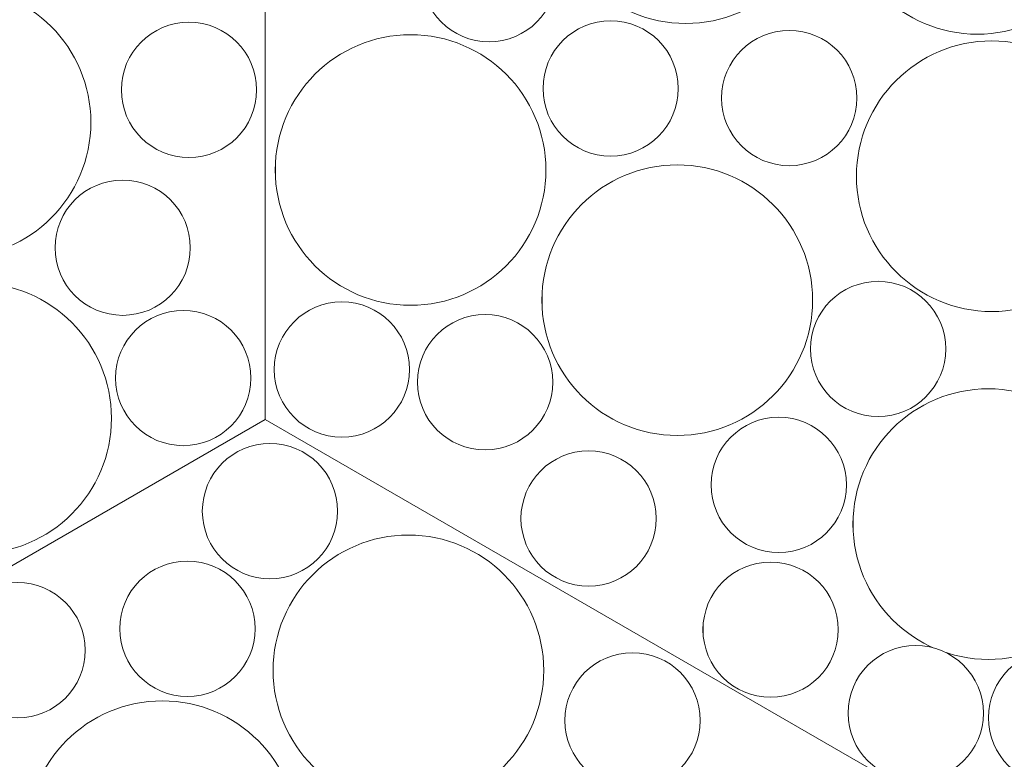
# Model space of a CAD drawing. Units: millimetres. Extents: x -4398 to 5026, y -52 to 5995.
# Drawn here: x -379 to -17, y 4527 to 4799 of the extents above; entities that cross this region are included whole.
import ezdxf

# ---------------------------------------------------------------- set-up
doc = ezdxf.new("R2010")
doc.units = ezdxf.units.MM
doc.header["$LTSCALE"] = 20
doc.layers.add('None', color=7, linetype='Continuous', lineweight=5)

# ---------------------------------------------------------------- blocks, each defined once
blk = doc.blocks.new('Group-146')
at = {"color": 255, "linetype": 'Continuous', "lineweight": 18, "transparency": 33554687}
for points in [[(-352.66, 4761.87), (-352.87, 4756.99), (-353.56, 4752.16), (-354.72, 4747.41), (-356.34, 4742.81), (-358.4, 4738.38), (-360.88, 4734.18), (-363.77, 4730.24), (-367.02, 4726.6), (-370.62, 4723.3), (-374.52, 4720.37), (-378.7, 4717.83), (-383.1, 4715.72), (-387.68, 4714.05), (-392.41, 4712.83), (-397.24, 4712.09), (-402.11, 4711.82), (-406.99, 4712.03), (-411.82, 4712.72), (-416.57, 4713.87), (-421.17, 4715.49), (-425.6, 4717.55), (-429.8, 4720.04), (-433.74, 4722.92), (-437.38, 4726.18), (-440.68, 4729.77), (-443.61, 4733.68), (-446.15, 4737.85), (-448.26, 4742.25), (-449.93, 4746.84), (-451.15, 4751.57), (-451.89, 4756.39), (-452.16, 4761.27), (-451.95, 4766.14), (-451.26, 4770.98), (-450.11, 4775.72), (-448.49, 4780.33), (-446.43, 4784.75), (-443.94, 4788.96), (-441.06, 4792.9), (-437.8, 4796.53), (-434.21, 4799.83), (-430.3, 4802.76), (-426.13, 4805.3), (-421.73, 4807.41), (-417.14, 4809.09), (-412.41, 4810.3), (-407.59, 4811.05), (-402.71, 4811.32), (-397.84, 4811.11), (-393, 4810.42), (-388.26, 4809.26), (-383.65, 4807.64), (-379.23, 4805.58), (-375.02, 4803.1), (-371.08, 4800.21), (-367.45, 4796.96), (-364.15, 4793.36), (-361.22, 4789.46), (-358.68, 4785.28), (-356.57, 4780.88), (-354.89, 4776.3), (-353.68, 4771.57), (-352.93, 4766.74)], [(-296.85, 4788.62), (-295.46, 4786.61), (-294.27, 4784.48), (-293.3, 4782.24), (-292.56, 4779.91), (-292.04, 4777.53), (-291.76, 4775.1), (-291.72, 4772.66), (-291.92, 4770.23), (-292.36, 4767.83), (-293.03, 4765.48), (-293.93, 4763.21), (-295.04, 4761.04), (-296.36, 4758.99), (-297.88, 4757.07), (-299.58, 4755.32), (-301.44, 4753.74), (-303.45, 4752.35), (-305.58, 4751.17), (-307.82, 4750.19), (-310.15, 4749.45), (-312.53, 4748.93), (-314.96, 4748.65), (-317.4, 4748.61), (-319.83, 4748.81), (-322.23, 4749.25), (-324.58, 4749.92), (-326.85, 4750.82), (-329.02, 4751.93), (-331.07, 4753.26), (-332.99, 4754.77), (-334.74, 4756.47), (-336.32, 4758.33), (-337.71, 4760.34), (-338.89, 4762.47), (-339.86, 4764.71), (-340.61, 4767.04), (-341.13, 4769.42), (-341.41, 4771.85), (-341.45, 4774.29), (-341.25, 4776.72), (-340.81, 4779.12), (-340.14, 4781.47), (-339.24, 4783.74), (-338.13, 4785.91), (-336.8, 4787.96), (-335.29, 4789.88), (-333.59, 4791.63), (-331.73, 4793.21), (-329.72, 4794.6), (-327.59, 4795.79), (-325.35, 4796.76), (-323.02, 4797.5), (-320.64, 4798.02), (-318.21, 4798.3), (-315.77, 4798.34), (-313.34, 4798.14), (-310.94, 4797.7), (-308.59, 4797.03), (-306.32, 4796.13), (-304.15, 4795.02), (-302.09, 4793.7), (-300.18, 4792.18), (-298.43, 4790.48)]]:
    blk.add_wipeout(points, dxfattribs=at).dxf.layer = 'None'
at = {"layer": 'None', "color": 7, "linetype": 'Continuous', "lineweight": 18, "transparency": 33554687}
for centre, radius in [((-402.41, 4761.57), 49.75), ((-316.58, 4773.48), 24.87)]:
    blk.add_circle(centre, radius, dxfattribs=at)
at = {"color": 255, "linetype": 'Continuous', "lineweight": 18, "transparency": 33554687}
blk.add_wipeout([(-317.61, 4724.02), (-316.88, 4721.69), (-316.39, 4719.3), (-316.13, 4716.88), (-316.11, 4714.43), (-316.33, 4712), (-316.78, 4709.61), (-317.47, 4707.26), (-318.39, 4705), (-319.52, 4702.84), (-320.86, 4700.8), (-322.39, 4698.9), (-324.1, 4697.16), (-325.98, 4695.59), (-328, 4694.22), (-330.14, 4693.05), (-332.39, 4692.1), (-334.72, 4691.37), (-337.11, 4690.88), (-339.54, 4690.62), (-341.98, 4690.6), (-344.41, 4690.82), (-346.81, 4691.27), (-349.15, 4691.96), (-351.41, 4692.88), (-353.57, 4694.01), (-355.61, 4695.35), (-357.51, 4696.88), (-359.25, 4698.6), (-360.82, 4700.47), (-362.19, 4702.49), (-363.36, 4704.63), (-364.31, 4706.88), (-365.04, 4709.21), (-365.53, 4711.6), (-365.79, 4714.03), (-365.81, 4716.47), (-365.59, 4718.9), (-365.14, 4721.3), (-364.45, 4723.64), (-363.53, 4725.9), (-362.4, 4728.06), (-361.06, 4730.1), (-359.53, 4732), (-357.82, 4733.74), (-355.94, 4735.31), (-353.92, 4736.68), (-351.78, 4737.85), (-349.53, 4738.8), (-347.2, 4739.53), (-344.81, 4740.03), (-342.38, 4740.29), (-339.94, 4740.31), (-337.51, 4740.09), (-335.11, 4739.63), (-332.77, 4738.94), (-330.51, 4738.02), (-328.35, 4736.89), (-326.31, 4735.55), (-324.41, 4734.02), (-322.67, 4732.31), (-321.1, 4730.43), (-319.73, 4728.41), (-318.56, 4726.27)], dxfattribs=at).dxf.layer = 'None'
at = {"layer": 'None', "color": 7, "linetype": 'Continuous', "lineweight": 18, "transparency": 33554687}
blk.add_circle((-340.96, 4715.45), 24.87, dxfattribs=at)
at = {"color": 255, "linetype": 'Continuous', "lineweight": 18, "transparency": 33554687}
blk.add_wipeout([(-298.96, 4682.67), (-297.57, 4680.67), (-296.38, 4678.53), (-295.41, 4676.29), (-294.66, 4673.97), (-294.15, 4671.58), (-293.87, 4669.16), (-293.83, 4666.72), (-294.03, 4664.28), (-294.47, 4661.88), (-295.14, 4659.54), (-296.03, 4657.27), (-297.15, 4655.09), (-298.47, 4653.04), (-299.99, 4651.13), (-301.69, 4649.38), (-303.55, 4647.8), (-305.56, 4646.41), (-307.69, 4645.22), (-309.93, 4644.25), (-312.25, 4643.5), (-314.64, 4642.99), (-317.07, 4642.71), (-319.51, 4642.67), (-321.94, 4642.87), (-324.34, 4643.31), (-326.69, 4643.98), (-328.96, 4644.87), (-331.13, 4645.99), (-333.18, 4647.31), (-335.09, 4648.83), (-336.85, 4650.53), (-338.43, 4652.39), (-339.82, 4654.4), (-341, 4656.53), (-341.97, 4658.77), (-342.72, 4661.09), (-343.23, 4663.48), (-343.51, 4665.9), (-343.55, 4668.35), (-343.35, 4670.78), (-342.92, 4673.18), (-342.25, 4675.53), (-341.35, 4677.8), (-340.23, 4679.97), (-338.91, 4682.02), (-337.39, 4683.93), (-335.7, 4685.69), (-333.83, 4687.27), (-331.83, 4688.66), (-329.69, 4689.84), (-327.45, 4690.81), (-325.13, 4691.56), (-322.74, 4692.07), (-320.32, 4692.35), (-317.88, 4692.39), (-315.45, 4692.19), (-313.04, 4691.76), (-310.7, 4691.09), (-308.43, 4690.19), (-306.25, 4689.07), (-304.2, 4687.75), (-302.29, 4686.23), (-300.54, 4684.54)], dxfattribs=at).dxf.layer = 'None'
at = {"layer": 'None', "color": 7, "linetype": 'Continuous', "lineweight": 18, "transparency": 33554687}
blk.add_circle((-318.69, 4667.53), 24.87, dxfattribs=at)
at = {"color": 255, "linetype": 'Continuous', "lineweight": 18, "transparency": 33554687}
blk.add_wipeout([(-355.37, 4683.01), (-352.59, 4679), (-350.22, 4674.73), (-348.27, 4670.25), (-346.78, 4665.6), (-345.75, 4660.83), (-345.19, 4655.98), (-345.11, 4651.1), (-345.51, 4646.23), (-346.38, 4641.43), (-347.73, 4636.74), (-349.52, 4632.2), (-351.75, 4627.85), (-354.4, 4623.75), (-357.43, 4619.93), (-360.83, 4616.42), (-364.55, 4613.26), (-368.56, 4610.48), (-372.83, 4608.11), (-377.31, 4606.17), (-381.96, 4604.67), (-386.73, 4603.64), (-391.58, 4603.09), (-396.46, 4603.01), (-401.33, 4603.4), (-406.13, 4604.28), (-410.83, 4605.62), (-415.37, 4607.41), (-419.71, 4609.64), (-423.81, 4612.29), (-427.64, 4615.32), (-431.15, 4618.72), (-434.3, 4622.44), (-437.08, 4626.46), (-439.45, 4630.72), (-441.4, 4635.2), (-442.89, 4639.85), (-443.92, 4644.62), (-444.48, 4649.47), (-444.56, 4654.36), (-444.16, 4659.22), (-443.29, 4664.03), (-441.94, 4668.72), (-440.15, 4673.26), (-437.92, 4677.6), (-435.27, 4681.71), (-432.24, 4685.53), (-428.84, 4689.04), (-425.12, 4692.2), (-421.11, 4694.98), (-416.84, 4697.35), (-412.36, 4699.29), (-407.71, 4700.78), (-402.94, 4701.81), (-398.09, 4702.37), (-393.21, 4702.45), (-388.34, 4702.05), (-383.54, 4701.18), (-378.84, 4699.84), (-374.3, 4698.04), (-369.96, 4695.81), (-365.86, 4693.17), (-362.03, 4690.13), (-358.52, 4686.74)], dxfattribs=at).dxf.layer = 'None'
at = {"layer": 'None', "color": 7, "linetype": 'Continuous', "lineweight": 18, "transparency": 33554687}
blk.add_circle((-394.83, 4652.73), 49.75, dxfattribs=at)
blk = doc.blocks.new('Group-147')
at = {"layer": 'None', "color": 7, "linetype": 'Continuous', "lineweight": 5, "transparency": 33554687, "flags": 128}
blk.add_lwpolyline([(-449.77, 5057.66), (-615.87, 4967.48), (-720.28, 4715.4), (-554.18, 4498.94), (-288.62, 4652.27), (-288.62, 4958.91)], close=True, dxfattribs=at)
at = {"layer": 'None', "color": 7, "transparency": 33554687}
blk.add_blockref('Group-146', (0, 0), dxfattribs=at)
blk = doc.blocks.new('Group-148')
at = {"color": 255, "linetype": 'Continuous', "lineweight": 18, "transparency": 33554687}
for points in [[(-31.18, 4692.95), (-35.91, 4694.13), (-40.51, 4695.78), (-44.92, 4697.87), (-49.11, 4700.38), (-53.03, 4703.29), (-56.65, 4706.57), (-59.92, 4710.19), (-62.83, 4714.11), (-65.34, 4718.3), (-67.43, 4722.71), (-69.07, 4727.31), (-70.25, 4732.05), (-70.97, 4736.88), (-71.21, 4741.75), (-70.96, 4746.63), (-70.25, 4751.46), (-69.06, 4756.2), (-67.41, 4760.79), (-65.32, 4765.2), (-62.81, 4769.39), (-59.9, 4773.31), (-56.62, 4776.93), (-53, 4780.21), (-49.08, 4783.11), (-44.89, 4785.62), (-40.48, 4787.71), (-35.88, 4789.35), (-31.14, 4790.53), (-26.31, 4791.25), (-21.44, 4791.49), (-16.56, 4791.25), (-11.73, 4790.53), (-7, 4789.34), (-2.4, 4787.69), (2.01, 4785.6), (6.2, 4783.09), (10.12, 4780.18), (13.74, 4776.9), (17.01, 4773.28), (19.92, 4769.36), (22.43, 4765.17), (24.51, 4760.76), (26.16, 4756.16), (27.34, 4751.42), (28.06, 4746.59), (28.29, 4741.72), (28.05, 4736.84), (27.33, 4732.01), (26.15, 4727.28), (24.5, 4722.68), (22.41, 4718.27), (19.9, 4714.08), (16.99, 4710.16), (13.71, 4706.55), (10.09, 4703.27), (6.17, 4700.36), (1.98, 4697.85), (-2.43, 4695.77), (-7.03, 4694.12), (-11.77, 4692.94), (-16.6, 4692.22), (-21.47, 4691.99), (-26.35, 4692.23)], [(-257.12, 4646.01), (-259.55, 4645.81), (-261.99, 4645.85), (-264.42, 4646.13), (-266.81, 4646.65), (-269.13, 4647.39), (-271.37, 4648.36), (-273.5, 4649.55), (-275.51, 4650.94), (-277.37, 4652.52), (-279.07, 4654.27), (-280.59, 4656.18), (-281.91, 4658.24), (-283.03, 4660.41), (-283.92, 4662.68), (-284.59, 4665.02), (-285.03, 4667.43), (-285.23, 4669.86), (-285.19, 4672.3), (-284.91, 4674.73), (-284.4, 4677.11), (-283.65, 4679.44), (-282.68, 4681.68), (-281.49, 4683.81), (-280.1, 4685.82), (-278.52, 4687.68), (-276.77, 4689.38), (-274.86, 4690.89), (-272.81, 4692.22), (-270.63, 4693.33), (-268.36, 4694.23), (-266.02, 4694.9), (-263.61, 4695.34), (-261.18, 4695.54), (-258.74, 4695.5), (-256.32, 4695.22), (-253.93, 4694.7), (-251.61, 4693.95), (-249.37, 4692.98), (-247.23, 4691.8), (-245.22, 4690.41), (-243.36, 4688.83), (-241.67, 4687.07), (-240.15, 4685.16), (-238.83, 4683.11), (-237.71, 4680.94), (-236.81, 4678.67), (-236.14, 4676.32), (-235.71, 4673.92), (-235.51, 4671.49), (-235.55, 4669.05), (-235.83, 4666.62), (-236.34, 4664.24), (-237.09, 4661.91), (-238.06, 4659.67), (-239.24, 4657.54), (-240.63, 4655.53), (-242.21, 4653.67), (-243.97, 4651.97), (-245.88, 4650.45), (-247.93, 4649.13), (-250.1, 4648.02), (-252.37, 4647.12), (-254.72, 4646.45)], [(-166.42, 4591.21), (-168.86, 4591.01), (-171.3, 4591.05), (-173.72, 4591.33), (-176.11, 4591.85), (-178.43, 4592.59), (-180.67, 4593.57), (-182.81, 4594.75), (-184.81, 4596.14), (-186.68, 4597.72), (-188.37, 4599.47), (-189.89, 4601.39), (-191.21, 4603.44), (-192.33, 4605.61), (-193.23, 4607.88), (-193.9, 4610.23), (-194.33, 4612.63), (-194.53, 4615.06), (-194.49, 4617.5), (-194.21, 4619.93), (-193.7, 4622.31), (-192.95, 4624.64), (-191.98, 4626.88), (-190.8, 4629.01), (-189.41, 4631.02), (-187.83, 4632.88), (-186.07, 4634.58), (-184.16, 4636.1), (-182.11, 4637.42), (-179.94, 4638.53), (-177.67, 4639.43), (-175.32, 4640.1), (-172.92, 4640.54), (-170.49, 4640.74), (-168.04, 4640.7), (-165.62, 4640.42), (-163.23, 4639.9), (-160.91, 4639.16), (-158.67, 4638.19), (-156.54, 4637), (-154.53, 4635.61), (-152.67, 4634.03), (-150.97, 4632.28), (-149.45, 4630.36), (-148.13, 4628.31), (-147.01, 4626.14), (-146.12, 4623.87), (-145.45, 4621.52), (-145.01, 4619.12), (-144.81, 4616.69), (-144.85, 4614.25), (-145.13, 4611.82), (-145.64, 4609.44), (-146.39, 4607.11), (-147.36, 4604.87), (-148.55, 4602.74), (-149.94, 4600.73), (-151.52, 4598.87), (-153.27, 4597.17), (-155.18, 4595.66), (-157.23, 4594.33), (-159.41, 4593.22), (-161.68, 4592.32), (-164.02, 4591.65)], [(-108.77, 4550.87), (-111.11, 4551.58), (-113.36, 4552.51), (-115.52, 4553.66), (-117.55, 4555.01), (-119.44, 4556.56), (-121.17, 4558.28), (-122.72, 4560.16), (-124.07, 4562.19), (-125.23, 4564.34), (-126.17, 4566.6), (-126.88, 4568.93), (-127.36, 4571.33), (-127.6, 4573.76), (-127.6, 4576.2), (-127.37, 4578.63), (-126.89, 4581.02), (-126.19, 4583.36), (-125.26, 4585.61), (-124.11, 4587.77), (-122.75, 4589.8), (-121.21, 4591.69), (-119.48, 4593.42), (-117.6, 4594.97), (-115.57, 4596.33), (-113.42, 4597.48), (-111.16, 4598.42), (-108.83, 4599.13), (-106.44, 4599.61), (-104.01, 4599.85), (-101.57, 4599.85), (-99.14, 4599.62), (-96.74, 4599.14), (-94.4, 4598.44), (-92.15, 4597.51), (-89.99, 4596.36), (-87.96, 4595.01), (-86.07, 4593.46), (-84.35, 4591.74), (-82.79, 4589.85), (-81.44, 4587.82), (-80.28, 4585.67), (-79.34, 4583.42), (-78.63, 4581.08), (-78.15, 4578.69), (-77.91, 4576.26), (-77.91, 4573.82), (-78.14, 4571.39), (-78.62, 4568.99), (-79.32, 4566.66), (-80.25, 4564.4), (-81.4, 4562.25), (-82.76, 4560.21), (-84.3, 4558.33), (-86.03, 4556.6), (-87.91, 4555.05), (-89.94, 4553.69), (-92.09, 4552.53), (-94.35, 4551.6), (-96.68, 4550.89), (-99.07, 4550.41), (-101.5, 4550.16), (-103.94, 4550.16), (-106.37, 4550.4)], [(-3.29, 4518.36), (-5.64, 4519.02), (-7.91, 4519.9), (-10.09, 4521), (-12.15, 4522.31), (-14.08, 4523.82), (-15.84, 4525.5), (-17.43, 4527.35), (-18.84, 4529.35), (-20.04, 4531.48), (-21.02, 4533.71), (-21.78, 4536.03), (-22.32, 4538.41), (-22.61, 4540.83), (-22.67, 4543.27), (-22.48, 4545.71), (-22.06, 4548.11), (-21.41, 4550.46), (-20.53, 4552.74), (-19.43, 4554.92), (-18.12, 4556.98), (-16.61, 4558.9), (-14.93, 4560.67), (-13.08, 4562.26), (-11.08, 4563.66), (-8.95, 4564.86), (-6.72, 4565.85), (-4.4, 4566.61), (-2.02, 4567.14), (0.41, 4567.44), (2.85, 4567.49), (5.28, 4567.31), (7.69, 4566.89), (10.04, 4566.23), (12.31, 4565.35), (14.49, 4564.25), (16.55, 4562.94), (18.48, 4561.44), (20.24, 4559.75), (21.83, 4557.9), (23.23, 4555.9), (24.44, 4553.78), (25.42, 4551.54), (26.18, 4549.23), (26.71, 4546.84), (27.01, 4544.42), (27.07, 4541.98), (26.88, 4539.55), (26.46, 4537.14), (25.81, 4534.79), (24.93, 4532.51), (23.82, 4530.33), (22.52, 4528.27), (21.01, 4526.35), (19.33, 4524.59), (17.47, 4522.99), (15.48, 4521.59), (13.35, 4520.39), (11.12, 4519.41), (8.8, 4518.64), (6.42, 4518.11), (3.99, 4517.82), (1.55, 4517.76), (-0.88, 4517.94)]]:
    blk.add_wipeout(points, dxfattribs=at).dxf.layer = 'None'
at = {"layer": 'None', "color": 7, "linetype": 'Continuous', "lineweight": 18, "transparency": 33554687}
for centre, radius in [((-21.46, 4741.74), 49.75), ((-260.37, 4670.67), 24.87), ((-169.67, 4615.88), 24.87), ((-102.76, 4575.01), 24.87), ((2.2, 4542.63), 24.87)]:
    blk.add_circle(centre, radius, dxfattribs=at)
at = {"color": 255, "linetype": 'Continuous', "lineweight": 18, "transparency": 33554687}
blk.add_wipeout([(-25.44, 4564.15), (-30.3, 4564.66), (-35.08, 4565.63), (-39.74, 4567.08), (-44.25, 4568.97), (-48.54, 4571.29), (-52.58, 4574.03), (-56.34, 4577.15), (-59.77, 4580.62), (-62.85, 4584.41), (-65.54, 4588.48), (-67.82, 4592.8), (-69.66, 4597.32), (-71.06, 4602), (-71.98, 4606.79), (-72.44, 4611.65), (-72.41, 4616.54), (-71.9, 4621.39), (-70.93, 4626.18), (-69.48, 4630.84), (-67.59, 4635.34), (-65.27, 4639.63), (-62.53, 4643.68), (-59.41, 4647.44), (-55.94, 4650.87), (-52.15, 4653.95), (-48.08, 4656.64), (-43.76, 4658.92), (-39.24, 4660.76), (-34.56, 4662.15), (-29.77, 4663.08), (-24.91, 4663.53), (-20.02, 4663.5), (-15.17, 4663), (-10.38, 4662.02), (-5.72, 4660.58), (-1.22, 4658.69), (3.07, 4656.36), (7.12, 4653.63), (10.88, 4650.51), (14.31, 4647.04), (17.39, 4643.25), (20.08, 4639.17), (22.35, 4634.86), (24.2, 4630.34), (25.59, 4625.66), (26.52, 4620.86), (26.97, 4616), (26.94, 4611.12), (26.44, 4606.26), (25.46, 4601.48), (24.02, 4596.82), (22.13, 4592.32), (19.8, 4588.02), (17.07, 4583.98), (13.95, 4580.22), (10.48, 4576.79), (6.69, 4573.71), (2.61, 4571.02), (-1.7, 4568.74), (-6.22, 4566.9), (-10.9, 4565.5), (-15.7, 4564.58), (-20.56, 4564.13)], dxfattribs=at).dxf.layer = 'None'
at = {"layer": 'None', "color": 7, "linetype": 'Continuous', "lineweight": 18, "transparency": 33554687}
blk.add_circle((-22.73, 4613.83), 49.75, dxfattribs=at)
at = {"color": 255, "linetype": 'Continuous', "lineweight": 18, "transparency": 33554687}
for points in [[(-68.44, 4653.89), (-70.8, 4654.52), (-73.08, 4655.37), (-75.28, 4656.45), (-77.35, 4657.73), (-79.29, 4659.22), (-81.08, 4660.88), (-82.69, 4662.71), (-84.11, 4664.69), (-85.34, 4666.81), (-86.35, 4669.03), (-87.14, 4671.34), (-87.7, 4673.71), (-88.02, 4676.13), (-88.11, 4678.57), (-87.95, 4681.01), (-87.56, 4683.42), (-86.93, 4685.78), (-86.08, 4688.06), (-85, 4690.26), (-83.72, 4692.33), (-82.24, 4694.27), (-80.57, 4696.06), (-78.74, 4697.67), (-76.76, 4699.09), (-74.65, 4700.32), (-72.42, 4701.33), (-70.11, 4702.12), (-67.74, 4702.68), (-65.32, 4703), (-62.88, 4703.09), (-60.44, 4702.93), (-58.03, 4702.54), (-55.67, 4701.91), (-53.39, 4701.06), (-51.2, 4699.98), (-49.12, 4698.7), (-47.18, 4697.22), (-45.4, 4695.55), (-43.78, 4693.72), (-42.36, 4691.74), (-41.13, 4689.62), (-40.12, 4687.4), (-39.33, 4685.09), (-38.77, 4682.72), (-38.45, 4680.3), (-38.36, 4677.86), (-38.52, 4675.42), (-38.91, 4673.01), (-39.54, 4670.65), (-40.39, 4668.37), (-41.47, 4666.18), (-42.75, 4664.1), (-44.24, 4662.16), (-45.9, 4660.37), (-47.73, 4658.76), (-49.71, 4657.34), (-51.83, 4656.11), (-54.05, 4655.1), (-56.36, 4654.31), (-58.73, 4653.75), (-61.15, 4653.43), (-63.59, 4653.34), (-66.03, 4653.5)], [(-46.16, 4519.66), (-48.59, 4519.46), (-51.03, 4519.5), (-53.46, 4519.78), (-55.84, 4520.29), (-58.17, 4521.04), (-60.41, 4522.01), (-62.54, 4523.2), (-64.55, 4524.59), (-66.41, 4526.17), (-68.11, 4527.92), (-69.63, 4529.83), (-70.95, 4531.88), (-72.06, 4534.06), (-72.96, 4536.33), (-73.63, 4538.67), (-74.07, 4541.08), (-74.27, 4543.51), (-74.23, 4545.95), (-73.95, 4548.37), (-73.43, 4550.76), (-72.69, 4553.08), (-71.72, 4555.32), (-70.53, 4557.46), (-69.14, 4559.47), (-67.56, 4561.33), (-65.81, 4563.02), (-63.9, 4564.54), (-61.84, 4565.86), (-59.67, 4566.98), (-57.4, 4567.88), (-55.05, 4568.55), (-52.65, 4568.98), (-50.22, 4569.18), (-47.78, 4569.14), (-45.35, 4568.87), (-42.97, 4568.35), (-40.64, 4567.6), (-38.4, 4566.63), (-36.27, 4565.45), (-34.26, 4564.06), (-32.4, 4562.48), (-30.7, 4560.72), (-29.19, 4558.81), (-27.86, 4556.76), (-26.75, 4554.59), (-25.85, 4552.32), (-25.18, 4549.97), (-24.74, 4547.57), (-24.54, 4545.14), (-24.58, 4542.7), (-24.86, 4540.27), (-25.38, 4537.88), (-26.13, 4535.56), (-27.1, 4533.32), (-28.28, 4531.19), (-29.67, 4529.18), (-31.25, 4527.32), (-33.01, 4525.62), (-34.92, 4524.1), (-36.97, 4522.78), (-39.14, 4521.66), (-41.41, 4520.77), (-43.76, 4520.1)]]:
    blk.add_wipeout(points, dxfattribs=at).dxf.layer = 'None'
at = {"layer": 'None', "color": 7, "linetype": 'Continuous', "lineweight": 18, "transparency": 33554687}
for centre in [(-63.24, 4678.22), (-49.41, 4544.32)]:
    blk.add_circle(centre, 24.87, dxfattribs=at)
at = {"color": 255, "linetype": 'Continuous', "lineweight": 18, "transparency": 33554687}
blk.add_wipeout([(-96.52, 4603.59), (-98.95, 4603.39), (-101.39, 4603.43), (-103.82, 4603.71), (-106.2, 4604.23), (-108.53, 4604.97), (-110.77, 4605.94), (-112.9, 4607.13), (-114.91, 4608.52), (-116.77, 4610.1), (-118.47, 4611.85), (-119.99, 4613.76), (-121.31, 4615.82), (-122.42, 4617.99), (-123.32, 4620.26), (-123.99, 4622.61), (-124.43, 4625.01), (-124.63, 4627.44), (-124.59, 4629.88), (-124.31, 4632.31), (-123.79, 4634.69), (-123.05, 4637.02), (-122.08, 4639.26), (-120.89, 4641.39), (-119.5, 4643.4), (-117.92, 4645.26), (-116.17, 4646.96), (-114.25, 4648.47), (-112.2, 4649.8), (-110.03, 4650.91), (-107.76, 4651.81), (-105.41, 4652.48), (-103.01, 4652.92), (-100.58, 4653.12), (-98.14, 4653.08), (-95.71, 4652.8), (-93.33, 4652.28), (-91, 4651.53), (-88.76, 4650.56), (-86.63, 4649.38), (-84.62, 4647.99), (-82.76, 4646.41), (-81.06, 4644.66), (-79.55, 4642.74), (-78.22, 4640.69), (-77.11, 4638.52), (-76.21, 4636.25), (-75.54, 4633.9), (-75.1, 4631.5), (-74.9, 4629.07), (-74.94, 4626.63), (-75.22, 4624.2), (-75.74, 4621.82), (-76.49, 4619.49), (-77.46, 4617.25), (-78.64, 4615.12), (-80.03, 4613.11), (-81.61, 4611.25), (-83.36, 4609.55), (-85.28, 4608.03), (-87.33, 4606.71), (-89.5, 4605.6), (-91.77, 4604.7), (-94.12, 4604.03)], dxfattribs=at).dxf.layer = 'None'
at = {"layer": 'None', "color": 7, "linetype": 'Continuous', "lineweight": 18, "transparency": 33554687}
blk.add_circle((-99.77, 4628.25), 24.87, dxfattribs=at)
at = {"color": 255, "linetype": 'Continuous', "lineweight": 18, "transparency": 33554687}
blk.add_wipeout([(-161.68, 4652.93), (-165.8, 4655.55), (-169.65, 4658.56), (-173.17, 4661.93), (-176.36, 4665.64), (-179.16, 4669.63), (-181.56, 4673.89), (-183.52, 4678.35), (-185.05, 4682.99), (-186.11, 4687.76), (-186.69, 4692.61), (-186.8, 4697.49), (-186.43, 4702.36), (-185.59, 4707.16), (-184.28, 4711.87), (-182.51, 4716.42), (-180.3, 4720.77), (-177.68, 4724.89), (-174.67, 4728.74), (-171.3, 4732.26), (-167.59, 4735.45), (-163.6, 4738.25), (-159.34, 4740.65), (-154.88, 4742.61), (-150.24, 4744.14), (-145.47, 4745.2), (-140.62, 4745.78), (-135.74, 4745.89), (-130.87, 4745.52), (-126.07, 4744.68), (-121.36, 4743.37), (-116.81, 4741.6), (-112.46, 4739.39), (-108.34, 4736.77), (-104.49, 4733.76), (-100.97, 4730.39), (-97.78, 4726.68), (-94.98, 4722.69), (-92.58, 4718.43), (-90.62, 4713.97), (-89.09, 4709.33), (-88.03, 4704.56), (-87.45, 4699.71), (-87.34, 4694.83), (-87.71, 4689.96), (-88.55, 4685.16), (-89.86, 4680.45), (-91.63, 4675.9), (-93.84, 4671.55), (-96.46, 4667.43), (-99.47, 4663.58), (-102.84, 4660.06), (-106.55, 4656.87), (-110.54, 4654.07), (-114.8, 4651.67), (-119.26, 4649.71), (-123.9, 4648.18), (-128.67, 4647.12), (-133.52, 4646.54), (-138.4, 4646.43), (-143.27, 4646.8), (-148.07, 4647.64), (-152.78, 4648.95), (-157.33, 4650.72)], dxfattribs=at).dxf.layer = 'None'
at = {"layer": 'None', "color": 7, "linetype": 'Continuous', "lineweight": 18, "transparency": 33554687}
blk.add_circle((-137.07, 4696.16), 49.75, dxfattribs=at)
at = {"color": 255, "linetype": 'Continuous', "lineweight": 18, "transparency": 33554687}
for points in [[(-228.62, 4694.69), (-233.49, 4694.29), (-238.37, 4694.37), (-243.22, 4694.93), (-247.99, 4695.96), (-252.64, 4697.46), (-257.12, 4699.4), (-261.39, 4701.77), (-265.4, 4704.55), (-269.12, 4707.71), (-272.52, 4711.21), (-275.55, 4715.04), (-278.2, 4719.14), (-280.43, 4723.48), (-282.23, 4728.02), (-283.57, 4732.72), (-284.44, 4737.52), (-284.84, 4742.39), (-284.76, 4747.27), (-284.2, 4752.12), (-283.17, 4756.89), (-281.68, 4761.54), (-279.74, 4766.02), (-277.36, 4770.29), (-274.59, 4774.3), (-271.43, 4778.03), (-267.92, 4781.42), (-264.09, 4784.46), (-259.99, 4787.1), (-255.65, 4789.33), (-251.11, 4791.13), (-246.41, 4792.47), (-241.61, 4793.34), (-236.74, 4793.74), (-231.86, 4793.66), (-227.01, 4793.1), (-222.24, 4792.07), (-217.59, 4790.58), (-213.11, 4788.64), (-208.84, 4786.26), (-204.83, 4783.49), (-201.11, 4780.33), (-197.71, 4776.82), (-194.68, 4772.99), (-192.03, 4768.89), (-189.8, 4764.55), (-188.01, 4760.01), (-186.67, 4755.31), (-185.79, 4750.51), (-185.39, 4745.64), (-185.47, 4740.76), (-186.03, 4735.91), (-187.06, 4731.14), (-188.55, 4726.49), (-190.5, 4722.01), (-192.87, 4717.74), (-195.65, 4713.73), (-198.81, 4710.01), (-202.31, 4706.61), (-206.14, 4703.58), (-210.24, 4700.93), (-214.58, 4698.7), (-219.12, 4696.91), (-223.82, 4695.57)], [(-92.66, 4745.82), (-95.09, 4745.62), (-97.53, 4745.66), (-99.96, 4745.94), (-102.34, 4746.46), (-104.67, 4747.21), (-106.91, 4748.18), (-109.04, 4749.36), (-111.05, 4750.75), (-112.91, 4752.33), (-114.61, 4754.09), (-116.12, 4756), (-117.45, 4758.05), (-118.56, 4760.22), (-119.46, 4762.49), (-120.13, 4764.84), (-120.57, 4767.24), (-120.77, 4769.67), (-120.73, 4772.11), (-120.45, 4774.54), (-119.93, 4776.92), (-119.18, 4779.25), (-118.21, 4781.49), (-117.03, 4783.62), (-115.64, 4785.63), (-114.06, 4787.49), (-112.3, 4789.19), (-110.39, 4790.71), (-108.34, 4792.03), (-106.17, 4793.14), (-103.9, 4794.04), (-101.55, 4794.71), (-99.15, 4795.15), (-96.72, 4795.35), (-94.28, 4795.31), (-91.85, 4795.03), (-89.47, 4794.51), (-87.14, 4793.77), (-84.9, 4792.8), (-82.77, 4791.61), (-80.76, 4790.22), (-78.9, 4788.64), (-77.2, 4786.89), (-75.68, 4784.98), (-74.36, 4782.92), (-73.25, 4780.75), (-72.35, 4778.48), (-71.68, 4776.13), (-71.24, 4773.73), (-71.04, 4771.3), (-71.08, 4768.86), (-71.36, 4766.43), (-71.88, 4764.05), (-72.62, 4761.72), (-73.59, 4759.48), (-74.78, 4757.35), (-76.17, 4755.34), (-77.75, 4753.48), (-79.5, 4751.78), (-81.41, 4750.27), (-83.47, 4748.94), (-85.64, 4747.83), (-87.91, 4746.93), (-90.26, 4746.26)], [(-211.99, 4641.49), (-214.37, 4642.02), (-216.69, 4642.79), (-218.92, 4643.78), (-221.04, 4644.98), (-223.04, 4646.39), (-224.89, 4647.98), (-226.57, 4649.75), (-228.07, 4651.67), (-229.38, 4653.74), (-230.47, 4655.92), (-231.35, 4658.19), (-232, 4660.55), (-232.42, 4662.95), (-232.6, 4665.39), (-232.54, 4667.83), (-232.24, 4670.25), (-231.71, 4672.63), (-230.94, 4674.95), (-229.95, 4677.18), (-228.75, 4679.31), (-227.34, 4681.3), (-225.75, 4683.15), (-223.98, 4684.83), (-222.06, 4686.33), (-220, 4687.64), (-217.82, 4688.74), (-215.54, 4689.62), (-213.18, 4690.27), (-210.78, 4690.69), (-208.35, 4690.87), (-205.9, 4690.81), (-203.48, 4690.51), (-201.1, 4689.97), (-198.78, 4689.21), (-196.55, 4688.22), (-194.43, 4687.01), (-192.43, 4685.61), (-190.58, 4684.01), (-188.9, 4682.25), (-187.4, 4680.32), (-186.09, 4678.26), (-184.99, 4676.08), (-184.11, 4673.8), (-183.46, 4671.45), (-183.05, 4669.04), (-182.87, 4666.61), (-182.93, 4664.17), (-183.22, 4661.75), (-183.76, 4659.36), (-184.53, 4657.05), (-185.51, 4654.81), (-186.72, 4652.69), (-188.12, 4650.69), (-189.72, 4648.85), (-191.49, 4647.16), (-193.41, 4645.66), (-195.47, 4644.36), (-197.65, 4643.26), (-199.93, 4642.38), (-202.28, 4641.73), (-204.69, 4641.31), (-207.12, 4641.13), (-209.56, 4641.19)]]:
    blk.add_wipeout(points, dxfattribs=at).dxf.layer = 'None'
at = {"layer": 'None', "color": 7, "linetype": 'Continuous', "lineweight": 18, "transparency": 33554687}
for centre, radius in [((-235.12, 4744.02), 49.75), ((-95.9, 4770.49), 24.88), ((-207.73, 4666), 24.88)]:
    blk.add_circle(centre, radius, dxfattribs=at)
at = {"color": 255, "linetype": 'Continuous', "lineweight": 18, "transparency": 33554687}
for points in [[(-42.42, 4796.48), (-46.98, 4798.24), (-51.34, 4800.44), (-55.46, 4803.06), (-59.31, 4806.06), (-62.84, 4809.43), (-66.02, 4813.13), (-68.83, 4817.13), (-71.24, 4821.38), (-73.21, 4825.84), (-74.74, 4830.48), (-75.8, 4835.24), (-76.4, 4840.09), (-76.51, 4844.97), (-76.15, 4849.84), (-75.31, 4854.65), (-74.01, 4859.35), (-72.25, 4863.91), (-70.05, 4868.26), (-67.43, 4872.39), (-64.43, 4876.23), (-61.06, 4879.77), (-57.36, 4882.95), (-53.36, 4885.76), (-49.11, 4888.16), (-44.65, 4890.14), (-40.01, 4891.67), (-35.25, 4892.73), (-30.4, 4893.33), (-25.52, 4893.44), (-20.65, 4893.08), (-15.84, 4892.24), (-11.14, 4890.94), (-6.58, 4889.18), (-2.23, 4886.98), (1.9, 4884.36), (5.74, 4881.36), (9.28, 4877.99), (12.46, 4874.29), (15.27, 4870.29), (17.67, 4866.04), (19.65, 4861.58), (21.18, 4856.94), (22.24, 4852.18), (22.84, 4847.33), (22.95, 4842.45), (22.59, 4837.58), (21.75, 4832.77), (20.45, 4828.07), (18.69, 4823.51), (16.49, 4819.15), (13.87, 4815.03), (10.87, 4811.18), (7.5, 4807.65), (3.8, 4804.47), (-0.2, 4801.66), (-4.45, 4799.25), (-8.91, 4797.28), (-13.55, 4795.75), (-18.31, 4794.68), (-23.16, 4794.09), (-28.04, 4793.98), (-32.91, 4794.34), (-37.72, 4795.18)], [(-203.03, 4791.37), (-205.46, 4791.17), (-207.91, 4791.21), (-210.33, 4791.49), (-212.72, 4792), (-215.04, 4792.75), (-217.28, 4793.72), (-219.41, 4794.91), (-221.42, 4796.3), (-223.28, 4797.88), (-224.98, 4799.63), (-226.5, 4801.54), (-227.82, 4803.59), (-228.94, 4805.77), (-229.83, 4808.04), (-230.5, 4810.38), (-230.94, 4812.79), (-231.14, 4815.22), (-231.1, 4817.66), (-230.82, 4820.08), (-230.31, 4822.47), (-229.56, 4824.79), (-228.59, 4827.03), (-227.4, 4829.17), (-226.01, 4831.18), (-224.43, 4833.04), (-222.68, 4834.73), (-220.77, 4836.25), (-218.72, 4837.57), (-216.54, 4838.69), (-214.27, 4839.59), (-211.93, 4840.26), (-209.52, 4840.69), (-207.09, 4840.89), (-204.65, 4840.85), (-202.23, 4840.57), (-199.84, 4840.06), (-197.52, 4839.31), (-195.28, 4838.34), (-193.14, 4837.16), (-191.14, 4835.77), (-189.27, 4834.19), (-187.58, 4832.43), (-186.06, 4830.52), (-184.74, 4828.47), (-183.62, 4826.3), (-182.72, 4824.03), (-182.05, 4821.68), (-181.62, 4819.28), (-181.42, 4816.85), (-181.46, 4814.41), (-181.74, 4811.98), (-182.25, 4809.59), (-183, 4807.27), (-183.97, 4805.03), (-185.15, 4802.9), (-186.54, 4800.89), (-188.12, 4799.03), (-189.88, 4797.33), (-191.79, 4795.81), (-193.84, 4794.49), (-196.01, 4793.37), (-198.28, 4792.48), (-200.63, 4791.81)]]:
    blk.add_wipeout(points, dxfattribs=at).dxf.layer = 'None'
at = {"layer": 'None', "color": 7, "linetype": 'Continuous', "lineweight": 18, "transparency": 33554687}
for centre, radius in [((-26.78, 4843.71), 49.75), ((-206.28, 4816.03), 24.87)]:
    blk.add_circle(centre, radius, dxfattribs=at)
at = {"color": 255, "linetype": 'Continuous', "lineweight": 18, "transparency": 33554687}
blk.add_wipeout([(-158.32, 4749.34), (-160.76, 4749.14), (-163.2, 4749.18), (-165.62, 4749.46), (-168.01, 4749.98), (-170.33, 4750.72), (-172.57, 4751.69), (-174.71, 4752.88), (-176.71, 4754.27), (-178.57, 4755.85), (-180.27, 4757.6), (-181.79, 4759.51), (-183.11, 4761.57), (-184.23, 4763.74), (-185.12, 4766.01), (-185.8, 4768.35), (-186.23, 4770.76), (-186.43, 4773.19), (-186.39, 4775.63), (-186.11, 4778.06), (-185.6, 4780.44), (-184.85, 4782.77), (-183.88, 4785.01), (-182.69, 4787.14), (-181.3, 4789.15), (-179.73, 4791.01), (-177.97, 4792.71), (-176.06, 4794.22), (-174.01, 4795.55), (-171.84, 4796.66), (-169.57, 4797.56), (-167.22, 4798.23), (-164.82, 4798.67), (-162.38, 4798.86), (-159.94, 4798.82), (-157.52, 4798.55), (-155.13, 4798.03), (-152.81, 4797.28), (-150.57, 4796.31), (-148.43, 4795.13), (-146.43, 4793.74), (-144.57, 4792.16), (-142.87, 4790.4), (-141.35, 4788.49), (-140.03, 4786.44), (-138.91, 4784.27), (-138.01, 4782), (-137.34, 4779.65), (-136.91, 4777.25), (-136.71, 4774.82), (-136.75, 4772.38), (-137.03, 4769.95), (-137.54, 4767.56), (-138.29, 4765.24), (-139.26, 4763), (-140.45, 4760.87), (-141.84, 4758.86), (-143.41, 4757), (-145.17, 4755.3), (-147.08, 4753.78), (-149.13, 4752.46), (-151.3, 4751.35), (-153.57, 4750.45), (-155.92, 4749.78)], dxfattribs=at).dxf.layer = 'None'
at = {"layer": 'None', "color": 7, "linetype": 'Continuous', "lineweight": 18, "transparency": 33554687}
blk.add_circle((-161.57, 4774), 24.87, dxfattribs=at)
at = {"color": 255, "linetype": 'Continuous', "lineweight": 18, "transparency": 33554687}
blk.add_wipeout([(-127.47, 4798.34), (-132.33, 4797.94), (-137.22, 4798.02), (-142.07, 4798.58), (-146.84, 4799.61), (-151.49, 4801.11), (-155.97, 4803.05), (-160.23, 4805.42), (-164.25, 4808.2), (-167.97, 4811.36), (-171.37, 4814.87), (-174.4, 4818.69), (-177.05, 4822.79), (-179.28, 4827.14), (-181.07, 4831.68), (-182.41, 4836.37), (-183.29, 4841.17), (-183.68, 4846.04), (-183.6, 4850.92), (-183.05, 4855.77), (-182.02, 4860.54), (-180.52, 4865.19), (-178.58, 4869.67), (-176.21, 4873.94), (-173.43, 4877.95), (-170.27, 4881.68), (-166.76, 4885.07), (-162.94, 4888.11), (-158.84, 4890.75), (-154.49, 4892.98), (-149.95, 4894.78), (-145.26, 4896.12), (-140.46, 4896.99), (-135.59, 4897.39), (-130.71, 4897.31), (-125.86, 4896.75), (-121.09, 4895.72), (-116.44, 4894.23), (-111.96, 4892.29), (-107.69, 4889.92), (-103.68, 4887.14), (-99.95, 4883.98), (-96.56, 4880.47), (-93.52, 4876.65), (-90.88, 4872.54), (-88.65, 4868.2), (-86.85, 4863.66), (-85.51, 4858.96), (-84.64, 4854.16), (-84.24, 4849.3), (-84.32, 4844.41), (-84.88, 4839.56), (-85.91, 4834.79), (-87.4, 4830.14), (-89.34, 4825.66), (-91.71, 4821.4), (-94.49, 4817.38), (-97.65, 4813.66), (-101.16, 4810.26), (-104.98, 4807.23), (-109.09, 4804.58), (-113.43, 4802.35), (-117.97, 4800.56), (-122.66, 4799.22)], dxfattribs=at).dxf.layer = 'None'
at = {"layer": 'None', "color": 7, "linetype": 'Continuous', "lineweight": 18, "transparency": 33554687}
blk.add_circle((-133.96, 4847.67), 49.75, dxfattribs=at)
blk = doc.blocks.new('Group-149')
at = {"layer": 'None', "color": 7, "linetype": 'Continuous', "lineweight": 5, "transparency": 33554687, "flags": 128}
blk.add_lwpolyline([(143.04, 4589.13), (147.98, 4778.06), (-18.11, 4994.52), (-288.62, 4958.91), (-288.62, 4652.27), (-23.06, 4498.94)], close=True, dxfattribs=at)
at = {"layer": 'None', "color": 7, "transparency": 33554687}
blk.add_blockref('Group-148', (0, 0), dxfattribs=at)
blk = doc.blocks.new('Group-150')
at = {"color": 255, "linetype": 'Continuous', "lineweight": 18, "transparency": 33554687}
for points in [[(-176.51, 4551.15), (-175.47, 4553.36), (-174.21, 4555.45), (-172.76, 4557.41), (-171.12, 4559.22), (-169.31, 4560.86), (-167.35, 4562.31), (-165.26, 4563.57), (-163.05, 4564.61), (-160.75, 4565.43), (-158.38, 4566.03), (-155.97, 4566.38), (-153.53, 4566.5), (-151.09, 4566.38), (-148.68, 4566.03), (-146.31, 4565.43), (-144.01, 4564.61), (-141.8, 4563.57), (-139.71, 4562.31), (-137.75, 4560.86), (-135.94, 4559.22), (-134.3, 4557.41), (-132.85, 4555.45), (-131.59, 4553.36), (-130.55, 4551.15), (-129.73, 4548.85), (-129.13, 4546.48), (-128.77, 4544.07), (-128.65, 4541.63), (-128.77, 4539.19), (-129.13, 4536.78), (-129.73, 4534.41), (-130.55, 4532.11), (-131.59, 4529.9), (-132.85, 4527.81), (-134.3, 4525.85), (-135.94, 4524.04), (-137.75, 4522.4), (-139.71, 4520.95), (-141.8, 4519.69), (-144.01, 4518.65), (-146.31, 4517.83), (-148.68, 4517.23), (-151.09, 4516.87), (-153.53, 4516.75), (-155.97, 4516.87), (-158.38, 4517.23), (-160.75, 4517.83), (-163.05, 4518.65), (-165.26, 4519.69), (-167.35, 4520.95), (-169.31, 4522.4), (-171.12, 4524.04), (-172.76, 4525.85), (-174.21, 4527.81), (-175.47, 4529.9), (-176.51, 4532.11), (-177.33, 4534.41), (-177.93, 4536.78), (-178.28, 4539.19), (-178.4, 4541.63), (-178.28, 4544.07), (-177.93, 4546.48), (-177.33, 4548.85)], [(-351.52, 4542), (-347.19, 4544.26), (-342.66, 4546.08), (-337.98, 4547.45), (-333.18, 4548.35), (-328.31, 4548.78), (-323.43, 4548.73), (-318.58, 4548.2), (-313.8, 4547.2), (-309.14, 4545.74), (-304.65, 4543.82), (-300.37, 4541.48), (-296.34, 4538.72), (-292.6, 4535.59), (-289.18, 4532.1), (-286.12, 4528.29), (-283.45, 4524.2), (-281.2, 4519.88), (-279.37, 4515.35), (-278, 4510.66), (-277.1, 4505.86), (-276.67, 4501), (-276.72, 4496.12), (-277.25, 4491.26), (-278.25, 4486.48), (-279.72, 4481.83), (-281.63, 4477.34), (-283.98, 4473.05), (-286.73, 4469.02), (-289.87, 4465.28), (-293.36, 4461.86), (-297.16, 4458.81), (-301.25, 4456.14), (-305.58, 4453.88), (-310.11, 4452.06), (-314.8, 4450.69), (-319.59, 4449.79), (-324.46, 4449.36), (-329.34, 4449.41), (-334.19, 4449.94), (-338.97, 4450.94), (-343.63, 4452.4), (-348.12, 4454.32), (-352.4, 4456.66), (-356.43, 4459.42), (-360.17, 4462.55), (-363.59, 4466.04), (-366.65, 4469.85), (-369.32, 4473.93), (-371.58, 4478.26), (-373.4, 4482.79), (-374.77, 4487.48), (-375.67, 4492.28), (-376.1, 4497.14), (-376.05, 4502.02), (-375.52, 4506.88), (-374.52, 4511.66), (-373.05, 4516.31), (-371.14, 4520.8), (-368.79, 4525.09), (-366.04, 4529.12), (-362.9, 4532.86), (-359.41, 4536.27), (-355.61, 4539.33)]]:
    blk.add_wipeout(points, dxfattribs=at).dxf.layer = 'None'
at = {"layer": 'None', "color": 7, "linetype": 'Continuous', "lineweight": 18, "transparency": 33554687}
for centre, radius in [((-153.53, 4541.63), 24.88), ((-326.39, 4499.07), 49.75)]:
    blk.add_circle(centre, radius, dxfattribs=at)
at = {"color": 255, "linetype": 'Continuous', "lineweight": 18, "transparency": 33554687}
for points in [[(-336.27, 4591.28), (-334.62, 4593.08), (-332.8, 4594.7), (-330.83, 4596.14), (-328.72, 4597.38), (-326.51, 4598.41), (-324.2, 4599.21), (-321.83, 4599.78), (-319.41, 4600.12), (-316.97, 4600.22), (-314.53, 4600.08), (-312.12, 4599.7), (-309.76, 4599.09), (-307.47, 4598.25), (-305.27, 4597.19), (-303.19, 4595.92), (-301.24, 4594.45), (-299.44, 4592.79), (-297.82, 4590.97), (-296.38, 4589), (-295.14, 4586.89), (-294.12, 4584.68), (-293.31, 4582.37), (-292.74, 4580), (-292.4, 4577.58), (-292.3, 4575.14), (-292.44, 4572.71), (-292.82, 4570.3), (-293.43, 4567.93), (-294.27, 4565.64), (-295.33, 4563.44), (-296.61, 4561.36), (-298.08, 4559.41), (-299.73, 4557.62), (-301.55, 4555.99), (-303.52, 4554.55), (-305.63, 4553.31), (-307.84, 4552.29), (-310.15, 4551.49), (-312.52, 4550.91), (-314.94, 4550.57), (-317.38, 4550.47), (-319.81, 4550.61), (-322.23, 4550.99), (-324.59, 4551.6), (-326.88, 4552.44), (-329.08, 4553.51), (-331.16, 4554.78), (-333.11, 4556.25), (-334.91, 4557.9), (-336.53, 4559.72), (-337.97, 4561.7), (-339.21, 4563.8), (-340.23, 4566.02), (-341.04, 4568.32), (-341.61, 4570.69), (-341.95, 4573.11), (-342.05, 4575.55), (-341.91, 4577.99), (-341.53, 4580.4), (-340.92, 4582.76), (-340.08, 4585.05), (-339.02, 4587.25), (-337.74, 4589.34)], [(-402.59, 4576.96), (-401.55, 4579.17), (-400.3, 4581.27), (-398.84, 4583.23), (-397.2, 4585.03), (-395.39, 4586.67), (-393.43, 4588.13), (-391.34, 4589.38), (-389.13, 4590.43), (-386.83, 4591.25), (-384.47, 4591.84), (-382.05, 4592.2), (-379.61, 4592.32), (-377.18, 4592.2), (-374.76, 4591.84), (-372.39, 4591.25), (-370.09, 4590.43), (-367.89, 4589.38), (-365.79, 4588.13), (-363.83, 4586.67), (-362.02, 4585.03), (-360.38, 4583.23), (-358.93, 4581.27), (-357.68, 4579.17), (-356.63, 4576.96), (-355.81, 4574.67), (-355.22, 4572.3), (-354.86, 4569.88), (-354.74, 4567.45), (-354.86, 4565.01), (-355.22, 4562.59), (-355.81, 4560.22), (-356.63, 4557.93), (-357.68, 4555.72), (-358.93, 4553.63), (-360.38, 4551.66), (-362.02, 4549.86), (-363.83, 4548.22), (-365.79, 4546.76), (-367.89, 4545.51), (-370.09, 4544.46), (-372.39, 4543.64), (-374.76, 4543.05), (-377.18, 4542.69), (-379.61, 4542.57), (-382.05, 4542.69), (-384.47, 4543.05), (-386.83, 4543.64), (-389.13, 4544.46), (-391.34, 4545.51), (-393.43, 4546.76), (-395.39, 4548.22), (-397.2, 4549.86), (-398.84, 4551.66), (-400.3, 4553.63), (-401.55, 4555.72), (-402.59, 4557.93), (-403.42, 4560.22), (-404.01, 4562.59), (-404.37, 4565.01), (-404.49, 4567.45), (-404.37, 4569.88), (-404.01, 4572.3), (-403.42, 4574.67)]]:
    blk.add_wipeout(points, dxfattribs=at).dxf.layer = 'None'
at = {"layer": 'None', "color": 7, "linetype": 'Continuous', "lineweight": 18, "transparency": 33554687}
for centre, radius in [((-317.17, 4575.35), 24.88), ((-379.61, 4567.45), 24.87)]:
    blk.add_circle(centre, radius, dxfattribs=at)
at = {"color": 255, "linetype": 'Continuous', "lineweight": 18, "transparency": 33554687}
blk.add_wipeout([(-309.79, 4628.11), (-308.75, 4630.32), (-307.49, 4632.41), (-306.04, 4634.37), (-304.4, 4636.18), (-302.59, 4637.82), (-300.63, 4639.27), (-298.53, 4640.53), (-296.33, 4641.57), (-294.03, 4642.4), (-291.66, 4642.99), (-289.25, 4643.35), (-286.81, 4643.47), (-284.37, 4643.35), (-281.96, 4642.99), (-279.59, 4642.4), (-277.29, 4641.57), (-275.08, 4640.53), (-272.99, 4639.27), (-271.03, 4637.82), (-269.22, 4636.18), (-267.58, 4634.37), (-266.13, 4632.41), (-264.87, 4630.32), (-263.83, 4628.11), (-263, 4625.81), (-262.41, 4623.44), (-262.05, 4621.03), (-261.93, 4618.59), (-262.05, 4616.15), (-262.41, 4613.74), (-263, 4611.37), (-263.83, 4609.07), (-264.87, 4606.87), (-266.13, 4604.77), (-267.58, 4602.81), (-269.22, 4601), (-271.03, 4599.36), (-272.99, 4597.91), (-275.08, 4596.65), (-277.29, 4595.61), (-279.59, 4594.79), (-281.96, 4594.2), (-284.37, 4593.84), (-286.81, 4593.72), (-289.25, 4593.84), (-291.66, 4594.2), (-294.03, 4594.79), (-296.33, 4595.61), (-298.53, 4596.65), (-300.63, 4597.91), (-302.59, 4599.36), (-304.4, 4601), (-306.04, 4602.81), (-307.49, 4604.77), (-308.75, 4606.87), (-309.79, 4609.07), (-310.61, 4611.37), (-311.21, 4613.74), (-311.56, 4616.15), (-311.68, 4618.59), (-311.56, 4621.03), (-311.21, 4623.44), (-310.61, 4625.81)], dxfattribs=at).dxf.layer = 'None'
at = {"layer": 'None', "color": 7, "linetype": 'Continuous', "lineweight": 18, "transparency": 33554687}
blk.add_circle((-286.81, 4618.59), 24.87, dxfattribs=at)
at = {"color": 255, "linetype": 'Continuous', "lineweight": 18, "transparency": 33554687}
blk.add_wipeout([(-281.88, 4579.09), (-279.79, 4583.5), (-277.28, 4587.69), (-274.38, 4591.61), (-271.1, 4595.23), (-267.48, 4598.51), (-263.56, 4601.42), (-259.37, 4603.93), (-254.96, 4606.01), (-250.36, 4607.66), (-245.62, 4608.85), (-240.79, 4609.56), (-235.92, 4609.8), (-231.04, 4609.56), (-226.21, 4608.85), (-221.48, 4607.66), (-216.88, 4606.01), (-212.47, 4603.93), (-208.28, 4601.42), (-204.36, 4598.51), (-200.74, 4595.23), (-197.46, 4591.61), (-194.55, 4587.69), (-192.04, 4583.5), (-189.95, 4579.09), (-188.31, 4574.49), (-187.12, 4569.76), (-186.41, 4564.93), (-186.17, 4560.05), (-186.41, 4555.18), (-187.12, 4550.35), (-188.31, 4545.61), (-189.95, 4541.01), (-192.04, 4536.6), (-194.55, 4532.41), (-197.46, 4528.49), (-200.74, 4524.87), (-204.36, 4521.59), (-208.28, 4518.69), (-212.47, 4516.18), (-216.88, 4514.09), (-221.48, 4512.44), (-226.21, 4511.26), (-231.04, 4510.54), (-235.92, 4510.3), (-240.79, 4510.54), (-245.62, 4511.26), (-250.36, 4512.44), (-254.96, 4514.09), (-259.37, 4516.18), (-263.56, 4518.69), (-267.48, 4521.59), (-271.1, 4524.87), (-274.38, 4528.49), (-277.28, 4532.41), (-279.79, 4536.6), (-281.88, 4541.01), (-283.53, 4545.61), (-284.71, 4550.35), (-285.43, 4555.18), (-285.67, 4560.05), (-285.43, 4564.93), (-284.71, 4569.76), (-283.53, 4574.49)], dxfattribs=at).dxf.layer = 'None'
at = {"layer": 'None', "color": 7, "linetype": 'Continuous', "lineweight": 18, "transparency": 33554687}
blk.add_circle((-235.92, 4560.05), 49.75, dxfattribs=at)
blk = doc.blocks.new('Group-151')
at = {"layer": 'None', "color": 7, "linetype": 'Continuous', "lineweight": 5, "transparency": 33554687, "flags": 128}
blk.add_lwpolyline([(-559.13, 4310.01), (-397.98, 4211.26), (-127.47, 4246.87), (-23.06, 4498.94), (-288.62, 4652.27), (-554.18, 4498.94)], close=True, dxfattribs=at)
at = {"layer": 'None', "color": 7, "transparency": 33554687}
blk.add_blockref('Group-150', (0, 0), dxfattribs=at)
blk = doc.blocks.new('Group-152')
at = {"layer": 'None', "color": 7, "transparency": 33554687}
blk.add_blockref('Group-147', (0, 0), dxfattribs=at)
blk.add_blockref('Group-149', (0, 0), dxfattribs=at)
blk.add_blockref('Group-151', (0, 0), dxfattribs=at)

msp = doc.modelspace()

# ---------------------------------------------------------------- block references
at = {"layer": 'None', "color": 7, "transparency": 33554687}
msp.add_blockref('Group-152', (0, 0), dxfattribs=at)

# ---------------------------------------------------------------- next in the draw order: wipeouts: each hides what was drawn before it
at = {"color": 255, "linetype": 'Continuous', "lineweight": 5, "transparency": 33554687}
msp.add_wipeout([(-3664.46, 5209.32), (-3664.46, 681.74), (863.12, 681.74), (863.12, -52.25), (-4398.46, -52.25), (-4398.46, 5209.32)], dxfattribs=at).dxf.layer = 'None'

doc.saveas('drawing.dxf')
